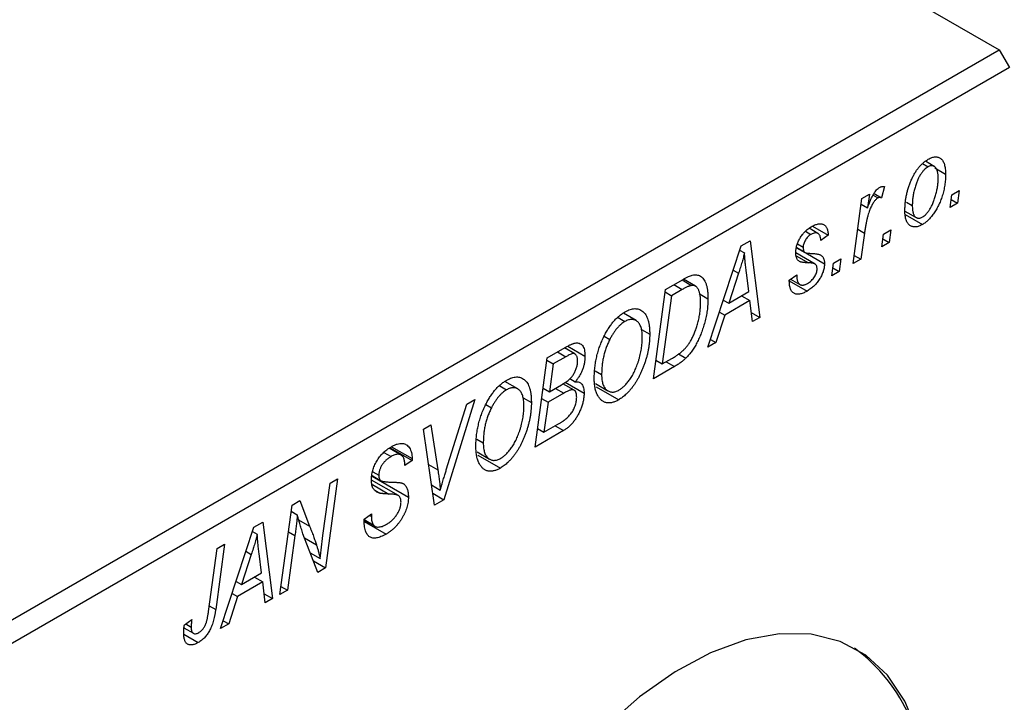
# Model space of a CAD drawing. Units: millimetres. Extents: x -123 to 634, y -71 to 415.
# Drawn here: x 44 to 112, y 25 to 72 of the extents above; entities that cross this region are included whole.
import ezdxf

# ---------------------------------------------------------------- set-up
doc = ezdxf.new("R2010")
doc.units = ezdxf.units.MM

msp = doc.modelspace()

# ---------------------------------------------------------------- linework, layer by layer
at = {"color": 7, "linetype": 'Continuous', "lineweight": 25}
for p, q in [((28.213, 118.285), (111.651, 70.117)), ((36.698, 26.847), (111.651, 70.117)), ((111.651, 70.117), (112.359, 68.892)), ((112.359, 68.892), (37.405, 25.622)), ((107.136, 62.023), (106.524, 62.376)), ((106.312, 62.213), (106.701, 61.988)), ((107.171, 61.91), (107.923, 61.476)), ((103.68, 60.614), (103.476, 59.846)), ((108.352, 60.047), (108.878, 60.35)), ((108.878, 60.35), (108.759, 59.465)), ((101.498, 55.273), (102.106, 59.781)), ((102.106, 59.781), (102.627, 60.082)), ((102.627, 60.082), (102.496, 59.147)), ((102.877, 60.024), (103.216, 59.828)), ((102.956, 60.145), (103.476, 59.846)), ((108.244, 59.168), (108.352, 60.047)), ((108.312, 59.723), (108.759, 59.465)), ((102.054, 59.402), (102.496, 59.147)), ((105.096, 58.916), (105.878, 58.465)), ((105.206, 59.525), (105.609, 59.292)), ((108.759, 59.465), (108.244, 59.168)), ((105.12, 58.674), (106.319, 57.982)), ((98.182, 57.511), (98.564, 57.291)), ((99.05, 57.363), (98.439, 57.716)), ((98.681, 57.861), (99.759, 57.239)), ((103.595, 57.3), (104.121, 57.604)), ((104.121, 57.604), (104.002, 56.719)), ((93.699, 56.487), (94.327, 56.85)), ((94.327, 56.85), (95.005, 51.525)), ((99.759, 57.239), (99.245, 56.868)), ((102.28, 57.387), (102.019, 55.574)), ((103.488, 56.422), (103.595, 57.3)), ((103.555, 56.976), (104.002, 56.719)), ((91.399, 49.444), (93.699, 56.487)), ((93.604, 56.197), (93.942, 56.002)), ((97.566, 56.368), (98.129, 56.043)), ((97.57, 56.392), (98.075, 56.101)), ((97.624, 56.638), (98.024, 56.407)), ((104.002, 56.719), (103.488, 56.422)), ((98.844, 55.233), (97.512, 56.002)), ((98.202, 56.001), (99.502, 55.251)), ((100.124, 55.297), (100.65, 55.6)), ((100.65, 55.6), (100.531, 54.715)), ((102.019, 55.574), (101.498, 55.273)), ((101.573, 55.832), (102.019, 55.574)), ((100.016, 54.418), (100.124, 55.297)), ((100.084, 54.973), (100.531, 54.715)), ((88.446, 53.455), (89.68, 54.167)), ((89.604, 54.123), (90.266, 53.741)), ((90.532, 53.691), (89.695, 54.174)), ((93.531, 54.597), (92.847, 52.506)), ((94.25, 53.316), (94.072, 54.652)), ((97.059, 54.121), (97.574, 54.492)), ((97.059, 54.045), (97.059, 54.121)), ((97.146, 54.183), (97.794, 53.809)), ((100.531, 54.715), (100.016, 54.418)), ((87.61, 47.256), (88.446, 53.455)), ((89.618, 53.463), (88.869, 53.031)), ((97.059, 54.055), (98.288, 53.346)), ((88.869, 53.031), (88.229, 48.281)), ((88.424, 53.288), (88.869, 53.031)), ((90.785, 53.178), (91.402, 52.822)), ((92.47, 52.723), (92.847, 52.506)), ((92.847, 52.506), (94.25, 53.316)), ((93.744, 53.024), (94.322, 52.69)), ((94.322, 52.69), (92.565, 51.675)), ((94.488, 51.227), (94.322, 52.69)), ((85.151, 51.507), (85.626, 51.233)), ((86.401, 51.299), (85.519, 51.808)), ((92.565, 51.675), (91.957, 49.765)), ((92.197, 51.887), (92.565, 51.675)), ((94.416, 51.866), (95.005, 51.525)), ((95.005, 51.525), (94.488, 51.227)), ((86.772, 50.688), (87.353, 50.353)), ((84.187, 50.219), (84.578, 49.993)), ((91.576, 49.985), (91.957, 49.765)), ((80.218, 48.705), (81.485, 49.436)), ((82.157, 48.98), (81.426, 49.402)), ((81.658, 49.526), (82.853, 48.836)), ((91.957, 49.765), (91.399, 49.444)), ((79.382, 42.506), (80.218, 48.705)), ((81.523, 48.79), (80.641, 48.281)), ((88.229, 48.281), (88.889, 48.663)), ((89.365, 48.989), (89.87, 48.697)), ((80.196, 48.538), (80.641, 48.281)), ((80.641, 48.281), (80.381, 46.349)), ((89.075, 48.102), (87.61, 47.256)), ((87.783, 48.538), (88.229, 48.281)), ((81.795, 47.265), (82.171, 47.048)), ((83.559, 47.808), (84.01, 47.547)), ((76.923, 46.757), (77.398, 46.483)), ((78.173, 46.549), (77.29, 47.058)), ((79.935, 46.606), (80.381, 46.349)), ((80.381, 46.349), (81.218, 46.832)), ((80.795, 46.588), (81.373, 46.254)), ((82.102, 46.454), (81.323, 46.904)), ((81.476, 47.009), (82.789, 46.251)), ((83.584, 46.914), (84.45, 46.414)), ((83.639, 46.686), (85.195, 45.788)), ((78.544, 45.938), (79.125, 45.603)), ((79.837, 45.881), (80.283, 45.624)), ((81.373, 46.254), (80.283, 45.624)), ((75.201, 45.808), (73.039, 38.844)), ((73.212, 40.921), (74.647, 45.488)), ((74.647, 45.488), (75.201, 45.808)), ((75.959, 45.469), (76.35, 45.243)), ((80.283, 45.624), (80, 43.531)), ((71.625, 43.744), (72.144, 44.043)), ((72.144, 44.043), (72.621, 40.915)), ((80, 43.531), (80.965, 44.088)), ((80.786, 43.984), (81.364, 43.65)), ((72.382, 38.465), (71.625, 43.744)), ((81.364, 43.65), (79.382, 42.506)), ((79.555, 43.788), (80, 43.531)), ((69.3, 42.463), (70.832, 41.579)), ((69.403, 42.532), (70.835, 41.706)), ((75.331, 43.058), (75.782, 42.797)), ((68.873, 42.137), (69.372, 41.849)), ((70.069, 41.949), (69.246, 42.424)), ((75.356, 42.164), (76.221, 41.664)), ((75.411, 41.936), (76.967, 41.038)), ((70.832, 41.579), (70.318, 41.223)), ((70.318, 41.223), (70.321, 41.356)), ((70.835, 41.706), (70.832, 41.579)), ((68.046, 40.487), (70.575, 39.027)), ((68.052, 40.52), (68.664, 40.166)), ((68.093, 40.788), (68.518, 40.543)), ((64.63, 36.356), (65.133, 39.996)), ((65.655, 40.298), (64.818, 34.098)), ((65.133, 39.996), (65.655, 40.298)), ((69.881, 39.132), (68.004, 40.215)), ((72.18, 39.872), (72.793, 39.519)), ((68.238, 39.499), (68.586, 39.298)), ((72.263, 39.292), (73.039, 38.844)), ((61.64, 32.264), (62.485, 38.468)), ((62.485, 38.468), (63.028, 38.781)), ((63.028, 38.781), (63.702, 37.016)), ((73.039, 38.844), (72.382, 38.465)), ((62.428, 38.047), (62.849, 37.804)), ((67.489, 37.501), (68.004, 37.867)), ((67.857, 37.763), (68, 37.681)), ((68.004, 37.867), (68, 37.681)), ((59.822, 36.93), (60.45, 37.293)), ((60.45, 37.293), (61.128, 31.968)), ((67.492, 37.473), (68.135, 37.101)), ((67.496, 37.428), (68.24, 36.998)), ((67.504, 37.328), (69.022, 36.451)), ((57.523, 29.887), (59.822, 36.93)), ((59.727, 36.64), (60.065, 36.445)), ((62.689, 36.357), (62.16, 32.564)), ((64.275, 33.785), (63.246, 36.477)), ((57.791, 35.757), (57.178, 31.214)), ((57.27, 35.457), (57.791, 35.757)), ((56.676, 31.067), (57.27, 35.457)), ((59.654, 35.04), (58.97, 32.949)), ((60.373, 33.759), (60.195, 35.095)), ((63.755, 35.146), (64.444, 34.748)), ((63.968, 34.589), (64.818, 34.098)), ((58.97, 32.949), (60.373, 33.759)), ((64.818, 34.098), (64.275, 33.785)), ((58.593, 33.167), (58.97, 32.949)), ((60.445, 33.133), (58.688, 32.118)), ((59.867, 33.467), (60.445, 33.133)), ((60.611, 31.67), (60.445, 33.133)), ((58.32, 32.33), (58.688, 32.118)), ((60.539, 32.309), (61.128, 31.968)), ((62.16, 32.564), (61.64, 32.264)), ((61.716, 32.82), (62.16, 32.564)), ((58.688, 32.118), (58.08, 30.209)), ((61.128, 31.968), (60.611, 31.67)), ((55, 30.138), (55.516, 30.51)), ((55.091, 30.203), (55.469, 29.985)), ((58.08, 30.209), (57.523, 29.887)), ((57.699, 30.428), (58.08, 30.209)), ((54.964, 29.494), (55.967, 28.914)), ((54.974, 29.933), (55.63, 29.554))]:
    msp.add_line(p, q, dxfattribs=at)
at = {"color": 8, "linetype": 'Continuous', "lineweight": 25}
for p, q in [((101.819, 57.653), (102.28, 57.387)), ((97.54, 55.805), (98.387, 55.316)), ((93.153, 54.815), (93.531, 54.597)), ((89.039, 53.797), (89.618, 53.463)), ((80.944, 49.124), (81.523, 48.79)), ((88.497, 48.436), (89.075, 48.102)), ((71.977, 41.286), (72.621, 40.915)), ((68.068, 39.897), (69.205, 39.241)), ((62.945, 37.453), (63.702, 37.016)), ((62.234, 36.62), (62.689, 36.357)), ((63.355, 36.191), (64.18, 35.715)), ((59.276, 35.258), (59.654, 35.04)), ((56.731, 31.473), (57.178, 31.214))]:
    msp.add_line(p, q, dxfattribs=at)
at = {"color": 7, "linetype": 'Continuous', "lineweight": 25, "flags": 128}
msp.add_lwpolyline([(105.982, 22.681), (105.097, 24.842), (103.885, 26.637), (102.37, 28.027), (100.587, 28.983), (98.572, 29.485), (96.368, 29.521), (94.024, 29.091), (91.587, 28.204), (89.111, 26.88), (86.649, 25.145), (84.252, 23.038)], dxfattribs=at)
at = {"color": 7, "linetype": 'Continuous', "lineweight": 25}
msp.add_arc((94.504, 18.858), 11.98, 354.03728, 53.74896, dxfattribs=at)
for points, knots in [([(105.095, 58.932), (105.096, 59.023), (105.098, 59.203), (105.12, 59.479), (105.154, 59.75), (105.202, 60.02), (105.264, 60.286), (105.341, 60.55), (105.431, 60.811), (105.534, 61.067), (105.649, 61.312), (105.773, 61.542), (105.908, 61.752), (106.053, 61.944), (106.207, 62.119), (106.371, 62.274), (106.544, 62.411), (106.662, 62.484), (106.723, 62.521)], [0, 0, 0, 0, 0.0753615, 0.1481167, 0.2185236, 0.286637, 0.3534497, 0.41845, 0.4829585, 0.5466728, 0.6085388, 0.6672966, 0.7232388, 0.7779178, 0.8319684, 0.8865063, 0.9422129, 1, 1, 1, 1]), ([(106.723, 62.521), (106.765, 62.544), (106.849, 62.59), (106.972, 62.639), (107.088, 62.67), (107.2, 62.686), (107.305, 62.682), (107.405, 62.662), (107.499, 62.624), (107.586, 62.569), (107.665, 62.495), (107.735, 62.403), (107.793, 62.294), (107.84, 62.165), (107.877, 62.019), (107.904, 61.856), (107.921, 61.674), (107.922, 61.543), (107.923, 61.476)], [0, 0, 0, 0, 0.058956, 0.115682, 0.17136, 0.22596, 0.280514, 0.335946, 0.392529, 0.450909, 0.511101, 0.572496, 0.635556, 0.700966, 0.769909, 0.842409, 0.918818, 1, 1, 1, 1]), ([(106.701, 61.988), (106.657, 61.96), (106.569, 61.904), (106.439, 61.785), (106.312, 61.639), (106.21, 61.5), (106.13, 61.375), (106.072, 61.271), (106.017, 61.159), (105.964, 61.04), (105.912, 60.913), (105.864, 60.778), (105.819, 60.636), (105.762, 60.436), (105.699, 60.182), (105.648, 59.88), (105.614, 59.581), (105.611, 59.389), (105.609, 59.292)], [0, 0, 0, 0, 0.056577, 0.114643, 0.175384, 0.24079, 0.275462, 0.31222, 0.350413, 0.390876, 0.43379, 0.479106, 0.526596, 0.57736, 0.681625, 0.785879, 0.892047, 1, 1, 1, 1]), ([(107.409, 61.182), (107.408, 61.23), (107.408, 61.323), (107.397, 61.453), (107.381, 61.571), (107.359, 61.676), (107.332, 61.77), (107.296, 61.85), (107.255, 61.918), (107.207, 61.972), (107.155, 62.014), (107.098, 62.044), (107.04, 62.065), (106.977, 62.07), (106.913, 62.07), (106.844, 62.052), (106.774, 62.028), (106.725, 62.002), (106.701, 61.988)], [0, 0, 0, 0, 0.088579, 0.171767, 0.249812, 0.323733, 0.393217, 0.458994, 0.52142, 0.582134, 0.639459, 0.694571, 0.747013, 0.798162, 0.848236, 0.89777, 0.948207, 1, 1, 1, 1]), ([(107.923, 61.476), (107.922, 61.413), (107.92, 61.287), (107.911, 61.098), (107.892, 60.909), (107.866, 60.721), (107.834, 60.534), (107.795, 60.348), (107.748, 60.163), (107.694, 59.979), (107.634, 59.799), (107.569, 59.626), (107.502, 59.459), (107.428, 59.299), (107.35, 59.146), (107.269, 59), (107.183, 58.86), (107.093, 58.729), (107.001, 58.604), (106.906, 58.49), (106.811, 58.382), (106.715, 58.285), (106.618, 58.194), (106.519, 58.115), (106.419, 58.043), (106.353, 58.002), (106.319, 57.982)], [0, 0, 0, 0, 0.053887, 0.10621, 0.157124, 0.207438, 0.256513, 0.304544, 0.3521, 0.399235, 0.445357, 0.489432, 0.532172, 0.573359, 0.613262, 0.652067, 0.689972, 0.727452, 0.763934, 0.799438, 0.833881, 0.867766, 0.900909, 0.933965, 0.966924, 1, 1, 1, 1]), ([(106.323, 58.504), (106.363, 58.53), (106.446, 58.584), (106.569, 58.7), (106.691, 58.844), (106.791, 58.982), (106.868, 59.107), (106.925, 59.211), (106.982, 59.323), (107.035, 59.443), (107.087, 59.572), (107.136, 59.709), (107.185, 59.853), (107.246, 60.056), (107.311, 60.312), (107.367, 60.612), (107.403, 60.904), (107.407, 61.089), (107.409, 61.182)], [0, 0, 0, 0, 0.053425, 0.109478, 0.169112, 0.234618, 0.269752, 0.306737, 0.345761, 0.387171, 0.431313, 0.477881, 0.527419, 0.57983, 0.686161, 0.791027, 0.895339, 1, 1, 1, 1]), ([(102.496, 59.147), (102.53, 59.24), (102.595, 59.417), (102.699, 59.667), (102.802, 59.889), (102.907, 60.082), (103.012, 60.247), (103.117, 60.383), (103.224, 60.491), (103.296, 60.539), (103.331, 60.563)], [0, 0, 0, 0, 0.178471, 0.337989, 0.48161, 0.608663, 0.721372, 0.821967, 0.91329, 1, 1, 1, 1]), ([(103.331, 60.563), (103.356, 60.575), (103.411, 60.602), (103.494, 60.618), (103.587, 60.625), (103.648, 60.618), (103.68, 60.614)], [0, 0, 0, 0, 0.200734, 0.431429, 0.695976, 1, 1, 1, 1]), ([(103.216, 59.828), (103.195, 59.814), (103.151, 59.786), (103.085, 59.728), (103.02, 59.656), (102.954, 59.573), (102.89, 59.476), (102.826, 59.366), (102.761, 59.244), (102.697, 59.107), (102.632, 58.955), (102.575, 58.784), (102.517, 58.596), (102.463, 58.389), (102.413, 58.164), (102.365, 57.921), (102.32, 57.659), (102.294, 57.48), (102.28, 57.387)], [0, 0, 0, 0, 0.0320567, 0.0655625, 0.1004002, 0.1382028, 0.179014, 0.2234514, 0.2718664, 0.3249281, 0.3834484, 0.4487951, 0.5209568, 0.6014006, 0.688814, 0.7846111, 0.8883046, 1, 1, 1, 1]), ([(103.476, 59.846), (103.455, 59.855), (103.417, 59.871), (103.351, 59.873), (103.285, 59.864), (103.239, 59.84), (103.216, 59.828)], [0, 0, 0, 0, 0.276003, 0.528775, 0.766566, 1, 1, 1, 1]), ([(106.319, 57.982), (106.275, 57.958), (106.19, 57.912), (106.065, 57.861), (105.946, 57.827), (105.832, 57.81), (105.725, 57.812), (105.624, 57.829), (105.528, 57.865), (105.439, 57.918), (105.358, 57.986), (105.287, 58.072), (105.228, 58.175), (105.178, 58.294), (105.142, 58.43), (105.115, 58.582), (105.097, 58.749), (105.095, 58.87), (105.095, 58.932)], [0, 0, 0, 0, 0.061665, 0.120569, 0.178262, 0.235385, 0.291755, 0.34827, 0.406514, 0.466491, 0.52747, 0.588852, 0.650942, 0.715444, 0.781773, 0.85073, 0.923674, 1, 1, 1, 1]), ([(105.609, 59.292), (105.609, 59.245), (105.61, 59.152), (105.621, 59.023), (105.637, 58.906), (105.658, 58.801), (105.687, 58.709), (105.722, 58.63), (105.763, 58.564), (105.812, 58.512), (105.864, 58.471), (105.921, 58.442), (105.979, 58.423), (106.042, 58.416), (106.108, 58.422), (106.177, 58.436), (106.249, 58.464), (106.298, 58.491), (106.323, 58.504)], [0, 0, 0, 0, 0.088184, 0.17167, 0.249291, 0.322782, 0.392041, 0.457395, 0.519415, 0.579174, 0.636161, 0.690979, 0.74317, 0.794502, 0.844819, 0.895417, 0.947312, 1, 1, 1, 1]), ([(97.509, 56.019), (97.51, 56.062), (97.513, 56.146), (97.525, 56.274), (97.55, 56.404), (97.581, 56.532), (97.625, 56.66), (97.675, 56.788), (97.736, 56.915), (97.806, 57.042), (97.883, 57.164), (97.966, 57.28), (98.055, 57.389), (98.151, 57.491), (98.252, 57.587), (98.359, 57.673), (98.471, 57.756), (98.548, 57.801), (98.588, 57.825)], [0, 0, 0, 0, 0.065575, 0.128562, 0.189782, 0.249457, 0.3086, 0.367348, 0.427807, 0.488612, 0.549953, 0.611151, 0.671683, 0.733076, 0.796748, 0.861808, 0.929045, 1, 1, 1, 1]), ([(98.588, 57.825), (98.632, 57.849), (98.717, 57.897), (98.84, 57.951), (98.957, 57.994), (99.066, 58.019), (99.17, 58.033), (99.266, 58.031), (99.355, 58.015), (99.436, 57.984), (99.51, 57.94), (99.573, 57.879), (99.628, 57.807), (99.673, 57.72), (99.709, 57.619), (99.736, 57.506), (99.753, 57.378), (99.757, 57.286), (99.759, 57.239)], [0, 0, 0, 0, 0.07225, 0.141018, 0.206059, 0.269164, 0.330027, 0.389406, 0.447953, 0.506347, 0.564487, 0.622371, 0.680199, 0.739599, 0.800735, 0.864194, 0.93042, 1, 1, 1, 1]), ([(98.564, 57.291), (98.526, 57.267), (98.451, 57.221), (98.346, 57.127), (98.252, 57.017), (98.173, 56.895), (98.106, 56.769), (98.059, 56.643), (98.028, 56.52), (98.025, 56.445), (98.024, 56.407)], [0, 0, 0, 0, 0.140825, 0.27227, 0.398399, 0.525337, 0.650227, 0.768763, 0.882486, 1, 1, 1, 1]), ([(99.245, 56.868), (99.241, 56.927), (99.235, 57.041), (99.197, 57.184), (99.139, 57.295), (99.057, 57.366), (98.957, 57.404), (98.839, 57.402), (98.707, 57.368), (98.613, 57.317), (98.564, 57.291)], [0, 0, 0, 0, 0.145058, 0.276504, 0.398306, 0.515263, 0.630097, 0.745793, 0.868001, 1, 1, 1, 1]), ([(98.024, 56.407), (98.024, 56.376), (98.025, 56.315), (98.036, 56.233), (98.051, 56.161), (98.067, 56.12), (98.075, 56.101)], [0, 0, 0, 0, 0.276974, 0.532375, 0.774752, 1, 1, 1, 1]), ([(93.942, 56.002), (93.916, 55.901), (93.863, 55.689), (93.768, 55.354), (93.656, 54.986), (93.574, 54.73), (93.531, 54.597)], [0, 0, 0, 0, 0.21607, 0.454799, 0.715604, 1, 1, 1, 1]), ([(94.072, 54.652), (94.064, 54.716), (94.047, 54.843), (94.025, 55.03), (94.005, 55.209), (93.988, 55.382), (93.973, 55.547), (93.959, 55.705), (93.95, 55.856), (93.944, 55.954), (93.942, 56.002)], [0, 0, 0, 0, 0.1470035, 0.2872716, 0.4217205, 0.5494636, 0.671407, 0.7875598, 0.8970633, 1, 1, 1, 1]), ([(98.387, 55.316), (98.352, 55.317), (98.284, 55.319), (98.188, 55.325), (98.101, 55.332), (98.024, 55.341), (97.956, 55.349), (97.897, 55.361), (97.848, 55.374), (97.794, 55.392), (97.738, 55.423), (97.68, 55.473), (97.628, 55.533), (97.586, 55.608), (97.552, 55.693), (97.526, 55.789), (97.512, 55.899), (97.51, 55.978), (97.509, 56.019)], [0, 0, 0, 0, 0.081881, 0.157335, 0.225441, 0.287158, 0.342152, 0.390244, 0.432081, 0.467328, 0.530587, 0.593669, 0.657793, 0.72303, 0.789229, 0.856822, 0.926983, 1, 1, 1, 1]), ([(98.075, 56.101), (98.081, 56.091), (98.093, 56.071), (98.121, 56.046), (98.16, 56.028), (98.208, 56.01), (98.267, 55.997), (98.335, 55.986), (98.413, 55.977), (98.469, 55.976), (98.499, 55.975)], [0, 0, 0, 0, 0.06849, 0.150949, 0.248595, 0.363966, 0.496464, 0.644974, 0.813896, 1, 1, 1, 1]), ([(98.499, 55.975), (98.544, 55.974), (98.632, 55.971), (98.756, 55.96), (98.869, 55.951), (98.968, 55.938), (99.055, 55.921), (99.129, 55.903), (99.191, 55.883), (99.227, 55.865), (99.243, 55.856)], [0, 0, 0, 0, 0.175104, 0.336641, 0.483545, 0.615462, 0.732507, 0.835766, 0.924528, 1, 1, 1, 1]), ([(99.243, 55.856), (99.263, 55.842), (99.304, 55.813), (99.358, 55.761), (99.402, 55.697), (99.438, 55.626), (99.468, 55.547), (99.487, 55.456), (99.5, 55.358), (99.501, 55.287), (99.502, 55.251)], [0, 0, 0, 0, 0.127256, 0.25168, 0.373898, 0.494721, 0.617081, 0.741318, 0.869061, 1, 1, 1, 1]), ([(99.502, 55.251), (99.501, 55.21), (99.499, 55.128), (99.484, 55.002), (99.459, 54.874), (99.423, 54.745), (99.378, 54.614), (99.322, 54.482), (99.256, 54.348), (99.181, 54.215), (99.098, 54.083), (99.005, 53.957), (98.904, 53.838), (98.796, 53.724), (98.679, 53.62), (98.556, 53.52), (98.424, 53.428), (98.334, 53.374), (98.288, 53.346)], [0, 0, 0, 0, 0.0588522, 0.1160185, 0.1720998, 0.2277322, 0.2840673, 0.3412199, 0.3998025, 0.4603841, 0.5223242, 0.5844362, 0.6470432, 0.7123338, 0.7793164, 0.8489287, 0.9226883, 1, 1, 1, 1]), ([(98.312, 53.879), (98.361, 53.91), (98.456, 53.968), (98.589, 54.08), (98.707, 54.203), (98.807, 54.34), (98.888, 54.483), (98.946, 54.627), (98.982, 54.772), (98.986, 54.862), (98.988, 54.908)], [0, 0, 0, 0, 0.1511226, 0.288739, 0.4165538, 0.5397416, 0.6565289, 0.7692832, 0.8815091, 1, 1, 1, 1]), ([(98.88, 55.207), (98.87, 55.216), (98.848, 55.233), (98.806, 55.252), (98.757, 55.27), (98.699, 55.283), (98.634, 55.298), (98.56, 55.306), (98.476, 55.312), (98.418, 55.315), (98.387, 55.316)], [0, 0, 0, 0, 0.080283, 0.171103, 0.276532, 0.393564, 0.524392, 0.668749, 0.827732, 1, 1, 1, 1]), ([(98.988, 54.908), (98.986, 54.939), (98.984, 55.002), (98.963, 55.084), (98.93, 55.155), (98.897, 55.19), (98.88, 55.207)], [0, 0, 0, 0, 0.251172, 0.496894, 0.743788, 1, 1, 1, 1]), ([(89.68, 54.167), (89.745, 54.203), (89.867, 54.273), (90.038, 54.357), (90.184, 54.421), (90.272, 54.446), (90.312, 54.457)], [0, 0, 0, 0, 0.30603, 0.57481, 0.80566, 1, 1, 1, 1]), ([(90.312, 54.457), (90.364, 54.468), (90.469, 54.489), (90.617, 54.485), (90.755, 54.454), (90.886, 54.397), (91.003, 54.307), (91.107, 54.185), (91.196, 54.031), (91.272, 53.847), (91.33, 53.631), (91.372, 53.387), (91.399, 53.117), (91.401, 52.922), (91.402, 52.822)], [0, 0, 0, 0, 0.068399, 0.1366601, 0.2059934, 0.2775885, 0.351883, 0.4292789, 0.5112997, 0.5985757, 0.6912952, 0.7885289, 0.8914048, 1, 1, 1, 1]), ([(97.574, 54.492), (97.574, 54.45), (97.574, 54.369), (97.583, 54.256), (97.598, 54.154), (97.619, 54.063), (97.647, 53.986), (97.681, 53.919), (97.722, 53.866), (97.768, 53.823), (97.821, 53.794), (97.877, 53.772), (97.939, 53.763), (98.005, 53.765), (98.075, 53.776), (98.15, 53.801), (98.229, 53.833), (98.284, 53.864), (98.312, 53.879)], [0, 0, 0, 0, 0.082639, 0.1602582, 0.2331631, 0.3017426, 0.3659919, 0.4277235, 0.4862244, 0.5429349, 0.5986796, 0.6536144, 0.7080923, 0.7626809, 0.8190254, 0.8765806, 0.9370426, 1, 1, 1, 1]), ([(90.266, 53.741), (90.248, 53.738), (90.209, 53.732), (90.146, 53.714), (90.076, 53.692), (89.998, 53.659), (89.913, 53.62), (89.821, 53.575), (89.722, 53.522), (89.653, 53.483), (89.618, 53.463)], [0, 0, 0, 0, 0.088885, 0.18856, 0.296421, 0.416746, 0.545791, 0.686729, 0.838076, 1, 1, 1, 1]), ([(90.888, 52.561), (90.887, 52.613), (90.886, 52.714), (90.879, 52.86), (90.867, 52.994), (90.847, 53.115), (90.824, 53.226), (90.797, 53.326), (90.762, 53.414), (90.723, 53.491), (90.68, 53.558), (90.632, 53.614), (90.58, 53.66), (90.526, 53.697), (90.466, 53.722), (90.404, 53.741), (90.337, 53.746), (90.29, 53.743), (90.266, 53.741)], [0, 0, 0, 0, 0.0874471, 0.1698532, 0.2487234, 0.3230177, 0.3933724, 0.4601285, 0.523179, 0.583882, 0.6417016, 0.6973284, 0.7504393, 0.8013819, 0.8519377, 0.9015654, 0.9505224, 1, 1, 1, 1]), ([(98.288, 53.346), (98.241, 53.32), (98.15, 53.27), (98.018, 53.21), (97.893, 53.168), (97.776, 53.139), (97.666, 53.128), (97.565, 53.134), (97.47, 53.154), (97.386, 53.192), (97.309, 53.244), (97.241, 53.312), (97.185, 53.397), (97.138, 53.495), (97.104, 53.611), (97.077, 53.74), (97.062, 53.886), (97.06, 53.991), (97.059, 54.045)], [0, 0, 0, 0, 0.0710793, 0.1389697, 0.2031118, 0.2648853, 0.3251481, 0.3834707, 0.441163, 0.4990924, 0.5566033, 0.6147645, 0.673335, 0.7328543, 0.795263, 0.8600089, 0.9278992, 1, 1, 1, 1]), ([(91.402, 52.822), (91.402, 52.753), (91.401, 52.617), (91.389, 52.41), (91.373, 52.204), (91.349, 52), (91.318, 51.795), (91.279, 51.592), (91.236, 51.39), (91.166, 51.125), (91.07, 50.804), (90.939, 50.433), (90.796, 50.085), (90.664, 49.809), (90.551, 49.601), (90.465, 49.452), (90.374, 49.31), (90.28, 49.175), (90.183, 49.045), (90.082, 48.923), (89.978, 48.805), (89.906, 48.733), (89.87, 48.697)], [0, 0, 0, 0, 0.052452, 0.103815, 0.153847, 0.203251, 0.25154, 0.299114, 0.346, 0.392481, 0.482122, 0.566403, 0.646146, 0.722004, 0.758498, 0.794325, 0.82942, 0.864146, 0.898169, 0.931984, 0.966048, 1, 1, 1, 1]), ([(85.643, 51.911), (85.703, 51.943), (85.82, 52.007), (85.993, 52.075), (86.157, 52.115), (86.314, 52.133), (86.463, 52.123), (86.606, 52.09), (86.74, 52.029), (86.866, 51.945), (86.981, 51.835), (87.08, 51.697), (87.165, 51.536), (87.234, 51.349), (87.287, 51.136), (87.325, 50.898), (87.348, 50.636), (87.351, 50.449), (87.353, 50.353)], [0, 0, 0, 0, 0.057263, 0.112568, 0.166985, 0.220742, 0.275104, 0.330458, 0.387584, 0.447151, 0.508197, 0.570573, 0.634393, 0.700852, 0.770128, 0.84281, 0.919314, 1, 1, 1, 1]), ([(88.889, 48.663), (88.964, 48.707), (89.107, 48.792), (89.312, 48.932), (89.501, 49.073), (89.674, 49.221), (89.836, 49.383), (89.986, 49.566), (90.127, 49.769), (90.261, 49.994), (90.386, 50.244), (90.501, 50.52), (90.608, 50.823), (90.706, 51.15), (90.788, 51.494), (90.846, 51.846), (90.882, 52.205), (90.886, 52.44), (90.888, 52.561)], [0, 0, 0, 0, 0.062915, 0.120932, 0.174541, 0.224149, 0.271664, 0.31946, 0.368868, 0.420564, 0.475738, 0.536011, 0.602025, 0.674156, 0.750579, 0.829645, 0.912679, 1, 1, 1, 1]), ([(84.174, 50.199), (84.224, 50.297), (84.323, 50.488), (84.488, 50.758), (84.659, 51.008), (84.84, 51.235), (85.029, 51.439), (85.227, 51.62), (85.432, 51.781), (85.572, 51.867), (85.643, 51.911)], [0, 0, 0, 0, 0.136649, 0.267317, 0.392462, 0.514504, 0.634349, 0.753991, 0.875713, 1, 1, 1, 1]), ([(86.838, 50.118), (86.837, 50.186), (86.835, 50.318), (86.819, 50.504), (86.79, 50.671), (86.753, 50.822), (86.703, 50.954), (86.641, 51.069), (86.57, 51.168), (86.486, 51.245), (86.395, 51.305), (86.3, 51.35), (86.199, 51.376), (86.093, 51.383), (85.983, 51.373), (85.868, 51.345), (85.749, 51.298), (85.667, 51.255), (85.626, 51.233)], [0, 0, 0, 0, 0.080233, 0.156686, 0.228935, 0.298158, 0.36508, 0.429725, 0.492502, 0.554569, 0.615156, 0.672906, 0.72873, 0.782677, 0.836275, 0.890041, 0.944187, 1, 1, 1, 1]), ([(85.626, 51.233), (85.578, 51.203), (85.483, 51.143), (85.342, 51.032), (85.204, 50.903), (85.071, 50.755), (84.941, 50.59), (84.815, 50.407), (84.693, 50.207), (84.617, 50.066), (84.578, 49.993)], [0, 0, 0, 0, 0.117728, 0.233769, 0.350965, 0.4701, 0.593538, 0.722044, 0.856958, 1, 1, 1, 1]), ([(83.496, 47.278), (83.498, 47.406), (83.502, 47.657), (83.534, 48.038), (83.586, 48.414), (83.661, 48.783), (83.756, 49.147), (83.873, 49.504), (84.01, 49.856), (84.119, 50.085), (84.174, 50.199)], [0, 0, 0, 0, 0.1409755, 0.2756587, 0.405254, 0.529661, 0.6505885, 0.7685867, 0.8846941, 1, 1, 1, 1]), ([(84.578, 49.993), (84.533, 49.9), (84.441, 49.712), (84.325, 49.423), (84.228, 49.126), (84.147, 48.823), (84.087, 48.513), (84.041, 48.196), (84.015, 47.871), (84.012, 47.657), (84.01, 47.547)], [0, 0, 0, 0, 0.113035, 0.226833, 0.343503, 0.463933, 0.588336, 0.718997, 0.855944, 1, 1, 1, 1]), ([(87.353, 50.353), (87.352, 50.273), (87.35, 50.115), (87.334, 49.873), (87.309, 49.631), (87.274, 49.389), (87.229, 49.147), (87.175, 48.906), (87.109, 48.663), (87.034, 48.422), (86.953, 48.186), (86.864, 47.957), (86.771, 47.737), (86.672, 47.527), (86.569, 47.325), (86.46, 47.133), (86.345, 46.949), (86.225, 46.776), (86.102, 46.612), (85.978, 46.46), (85.851, 46.319), (85.723, 46.19), (85.593, 46.071), (85.462, 45.964), (85.329, 45.868), (85.24, 45.814), (85.195, 45.788)], [0, 0, 0, 0, 0.051795, 0.102706, 0.152363, 0.20141, 0.249746, 0.297455, 0.344845, 0.392009, 0.438322, 0.482904, 0.52599, 0.567516, 0.607845, 0.646963, 0.685433, 0.723119, 0.76018, 0.796023, 0.830829, 0.865359, 0.899013, 0.932797, 0.966382, 1, 1, 1, 1]), ([(85.232, 46.477), (85.264, 46.496), (85.327, 46.534), (85.421, 46.605), (85.514, 46.681), (85.607, 46.769), (85.7, 46.867), (85.792, 46.974), (85.884, 47.09), (85.975, 47.214), (86.065, 47.348), (86.151, 47.491), (86.233, 47.643), (86.311, 47.805), (86.387, 47.975), (86.458, 48.154), (86.526, 48.342), (86.59, 48.537), (86.648, 48.736), (86.7, 48.937), (86.742, 49.136), (86.778, 49.335), (86.805, 49.532), (86.824, 49.729), (86.836, 49.925), (86.838, 50.054), (86.838, 50.118)], [0, 0, 0, 0, 0.030176, 0.060293, 0.090803, 0.121741, 0.153666, 0.186656, 0.220594, 0.25591, 0.292425, 0.329862, 0.368912, 0.409588, 0.452023, 0.496192, 0.542678, 0.591467, 0.641257, 0.690858, 0.741213, 0.791552, 0.842645, 0.894004, 0.946744, 1, 1, 1, 1]), ([(81.485, 49.436), (81.522, 49.457), (81.594, 49.498), (81.698, 49.554), (81.795, 49.602), (81.884, 49.643), (81.967, 49.678), (82.041, 49.705), (82.109, 49.724), (82.151, 49.733), (82.171, 49.737)], [0, 0, 0, 0, 0.160667, 0.311308, 0.450626, 0.580101, 0.699851, 0.808858, 0.908906, 1, 1, 1, 1]), ([(82.171, 49.737), (82.223, 49.742), (82.325, 49.753), (82.462, 49.724), (82.581, 49.663), (82.68, 49.565), (82.758, 49.432), (82.814, 49.265), (82.847, 49.065), (82.851, 48.914), (82.853, 48.836)], [0, 0, 0, 0, 0.119928, 0.235269, 0.350507, 0.46798, 0.589731, 0.717624, 0.853308, 1, 1, 1, 1]), ([(82.339, 48.515), (82.337, 48.555), (82.335, 48.632), (82.319, 48.736), (82.291, 48.823), (82.252, 48.895), (82.203, 48.947), (82.15, 48.987), (82.089, 49.006), (82.02, 49.012), (81.932, 48.991), (81.82, 48.947), (81.681, 48.878), (81.579, 48.821), (81.523, 48.79)], [0, 0, 0, 0, 0.087384, 0.169067, 0.245795, 0.32049, 0.391012, 0.456907, 0.520234, 0.58197, 0.653444, 0.747012, 0.862036, 1, 1, 1, 1]), ([(82.853, 48.836), (82.851, 48.756), (82.847, 48.6), (82.814, 48.36), (82.761, 48.123), (82.685, 47.89), (82.589, 47.664), (82.47, 47.446), (82.331, 47.238), (82.225, 47.112), (82.171, 47.048)], [0, 0, 0, 0, 0.139737, 0.27085, 0.396572, 0.518678, 0.638194, 0.756304, 0.875627, 1, 1, 1, 1]), ([(89.87, 48.697), (89.812, 48.643), (89.693, 48.529), (89.501, 48.378), (89.293, 48.232), (89.15, 48.146), (89.075, 48.102)], [0, 0, 0, 0, 0.2248248, 0.4657332, 0.7235704, 1, 1, 1, 1]), ([(82.054, 47.552), (82.077, 47.59), (82.122, 47.667), (82.18, 47.786), (82.229, 47.906), (82.269, 48.026), (82.301, 48.148), (82.322, 48.27), (82.337, 48.394), (82.338, 48.474), (82.339, 48.515)], [0, 0, 0, 0, 0.123467, 0.244945, 0.364273, 0.485492, 0.607054, 0.732837, 0.864398, 1, 1, 1, 1]), ([(77.415, 47.161), (77.475, 47.193), (77.592, 47.257), (77.764, 47.324), (77.929, 47.365), (78.086, 47.383), (78.235, 47.373), (78.378, 47.34), (78.512, 47.279), (78.638, 47.195), (78.753, 47.085), (78.852, 46.947), (78.937, 46.786), (79.006, 46.599), (79.059, 46.386), (79.097, 46.148), (79.12, 45.886), (79.123, 45.699), (79.125, 45.603)], [0, 0, 0, 0, 0.057263, 0.112568, 0.166985, 0.220742, 0.275104, 0.330458, 0.387584, 0.447151, 0.508197, 0.570573, 0.634393, 0.700852, 0.770128, 0.84281, 0.919314, 1, 1, 1, 1]), ([(81.218, 46.832), (81.266, 46.86), (81.359, 46.915), (81.493, 47.004), (81.615, 47.093), (81.726, 47.182), (81.825, 47.273), (81.913, 47.364), (81.99, 47.455), (82.033, 47.52), (82.054, 47.552)], [0, 0, 0, 0, 0.16478, 0.317369, 0.458139, 0.586478, 0.703401, 0.810687, 0.908475, 1, 1, 1, 1]), ([(85.195, 45.788), (85.157, 45.766), (85.08, 45.724), (84.967, 45.671), (84.857, 45.632), (84.75, 45.601), (84.645, 45.58), (84.544, 45.572), (84.445, 45.573), (84.349, 45.584), (84.258, 45.609), (84.169, 45.641), (84.087, 45.691), (84.007, 45.747), (83.933, 45.82), (83.861, 45.899), (83.797, 45.994), (83.734, 46.097), (83.678, 46.212), (83.629, 46.336), (83.587, 46.47), (83.555, 46.614), (83.529, 46.767), (83.509, 46.928), (83.498, 47.099), (83.497, 47.218), (83.496, 47.278)], [0, 0, 0, 0, 0.037871, 0.075237, 0.11171, 0.148029, 0.183728, 0.219856, 0.256064, 0.292697, 0.329695, 0.367325, 0.405491, 0.444657, 0.485073, 0.526789, 0.569693, 0.61444, 0.660121, 0.706461, 0.752896, 0.800235, 0.848718, 0.897827, 0.948312, 1, 1, 1, 1]), ([(84.01, 47.547), (84.011, 47.482), (84.013, 47.355), (84.031, 47.178), (84.059, 47.016), (84.097, 46.871), (84.149, 46.743), (84.213, 46.634), (84.285, 46.538), (84.372, 46.464), (84.463, 46.402), (84.561, 46.362), (84.662, 46.335), (84.767, 46.327), (84.878, 46.339), (84.992, 46.366), (85.111, 46.413), (85.192, 46.456), (85.232, 46.477)], [0, 0, 0, 0, 0.078033, 0.152299, 0.22365, 0.292087, 0.357858, 0.42248, 0.486131, 0.549178, 0.610839, 0.669701, 0.726227, 0.781477, 0.835572, 0.889574, 0.944401, 1, 1, 1, 1]), ([(75.946, 45.449), (75.996, 45.547), (76.094, 45.738), (76.259, 46.008), (76.431, 46.258), (76.611, 46.485), (76.801, 46.689), (76.998, 46.87), (77.204, 47.031), (77.344, 47.117), (77.415, 47.161)], [0, 0, 0, 0, 0.136649, 0.267317, 0.392462, 0.514504, 0.634349, 0.753991, 0.875713, 1, 1, 1, 1]), ([(78.61, 45.368), (78.609, 45.436), (78.606, 45.568), (78.591, 45.754), (78.562, 45.921), (78.525, 46.072), (78.474, 46.204), (78.413, 46.319), (78.342, 46.418), (78.258, 46.495), (78.167, 46.555), (78.071, 46.6), (77.971, 46.626), (77.865, 46.633), (77.755, 46.623), (77.64, 46.595), (77.52, 46.548), (77.439, 46.505), (77.398, 46.483)], [0, 0, 0, 0, 0.080233, 0.156686, 0.228935, 0.298158, 0.36508, 0.429725, 0.492502, 0.554569, 0.615156, 0.672906, 0.72873, 0.782677, 0.836275, 0.890041, 0.944187, 1, 1, 1, 1]), ([(82.171, 47.048), (82.219, 47.05), (82.313, 47.054), (82.438, 47.023), (82.546, 46.965), (82.635, 46.877), (82.704, 46.76), (82.754, 46.616), (82.783, 46.445), (82.787, 46.317), (82.789, 46.251)], [0, 0, 0, 0, 0.126608, 0.247435, 0.365969, 0.484667, 0.605544, 0.729814, 0.860223, 1, 1, 1, 1]), ([(77.398, 46.483), (77.35, 46.453), (77.255, 46.393), (77.113, 46.282), (76.976, 46.153), (76.843, 46.005), (76.713, 45.84), (76.587, 45.657), (76.464, 45.457), (76.389, 45.316), (76.35, 45.243)], [0, 0, 0, 0, 0.117728, 0.233769, 0.350965, 0.4701, 0.593538, 0.722044, 0.856958, 1, 1, 1, 1]), ([(82.789, 46.251), (82.786, 46.17), (82.781, 46.009), (82.742, 45.753), (82.677, 45.489), (82.586, 45.221), (82.479, 44.958), (82.353, 44.71), (82.216, 44.479), (82.063, 44.269), (81.9, 44.079), (81.729, 43.91), (81.549, 43.765), (81.426, 43.689), (81.364, 43.65)], [0, 0, 0, 0, 0.088578, 0.176365, 0.264048, 0.353928, 0.442467, 0.526724, 0.607259, 0.686569, 0.765062, 0.842252, 0.920056, 1, 1, 1, 1]), ([(82.274, 45.97), (82.274, 46.003), (82.273, 46.068), (82.264, 46.158), (82.248, 46.237), (82.226, 46.304), (82.199, 46.363), (82.165, 46.41), (82.122, 46.443), (82.076, 46.47), (82.021, 46.484), (81.955, 46.484), (81.881, 46.475), (81.798, 46.453), (81.705, 46.42), (81.603, 46.376), (81.491, 46.319), (81.414, 46.276), (81.373, 46.254)], [0, 0, 0, 0, 0.066266, 0.129062, 0.187439, 0.242568, 0.294745, 0.345267, 0.394489, 0.443474, 0.49418, 0.548994, 0.609496, 0.674326, 0.745687, 0.82396, 0.908624, 1, 1, 1, 1]), ([(81.472, 44.411), (81.509, 44.442), (81.582, 44.503), (81.686, 44.605), (81.785, 44.709), (81.877, 44.822), (81.961, 44.942), (82.037, 45.073), (82.105, 45.214), (82.164, 45.365), (82.213, 45.519), (82.249, 45.673), (82.27, 45.825), (82.273, 45.921), (82.274, 45.97)], [0, 0, 0, 0, 0.0844041, 0.1647797, 0.2435569, 0.3199881, 0.3960936, 0.4739402, 0.5550729, 0.6418717, 0.7308445, 0.8189541, 0.9082363, 1, 1, 1, 1]), ([(75.268, 42.528), (75.27, 42.656), (75.274, 42.907), (75.305, 43.288), (75.358, 43.664), (75.433, 44.033), (75.528, 44.397), (75.645, 44.754), (75.782, 45.106), (75.891, 45.335), (75.946, 45.449)], [0, 0, 0, 0, 0.1409755, 0.2756587, 0.405254, 0.529661, 0.6505885, 0.7685867, 0.8846941, 1, 1, 1, 1]), ([(76.35, 45.243), (76.305, 45.15), (76.213, 44.962), (76.097, 44.673), (76, 44.376), (75.919, 44.073), (75.859, 43.763), (75.813, 43.446), (75.787, 43.121), (75.784, 42.907), (75.782, 42.797)], [0, 0, 0, 0, 0.113035, 0.226833, 0.343503, 0.463933, 0.588336, 0.718997, 0.855944, 1, 1, 1, 1]), ([(79.125, 45.603), (79.124, 45.523), (79.122, 45.365), (79.106, 45.123), (79.081, 44.881), (79.046, 44.639), (79.001, 44.397), (78.947, 44.156), (78.881, 43.913), (78.806, 43.672), (78.725, 43.436), (78.636, 43.207), (78.543, 42.987), (78.444, 42.777), (78.341, 42.575), (78.232, 42.383), (78.117, 42.199), (77.997, 42.026), (77.874, 41.862), (77.75, 41.71), (77.623, 41.569), (77.495, 41.44), (77.365, 41.321), (77.234, 41.214), (77.101, 41.118), (77.012, 41.064), (76.967, 41.038)], [0, 0, 0, 0, 0.051795, 0.102706, 0.152363, 0.20141, 0.249746, 0.297455, 0.344845, 0.392009, 0.438322, 0.482904, 0.52599, 0.567516, 0.607845, 0.646963, 0.685433, 0.723119, 0.76018, 0.796023, 0.830829, 0.865359, 0.899013, 0.932797, 0.966382, 1, 1, 1, 1]), ([(77.004, 41.727), (77.036, 41.746), (77.099, 41.784), (77.193, 41.855), (77.286, 41.931), (77.379, 42.019), (77.472, 42.117), (77.564, 42.224), (77.656, 42.34), (77.747, 42.464), (77.837, 42.598), (77.922, 42.741), (78.005, 42.893), (78.083, 43.055), (78.159, 43.225), (78.23, 43.404), (78.298, 43.592), (78.362, 43.787), (78.419, 43.986), (78.472, 44.187), (78.514, 44.386), (78.55, 44.585), (78.577, 44.782), (78.595, 44.979), (78.608, 45.175), (78.61, 45.304), (78.61, 45.368)], [0, 0, 0, 0, 0.030176, 0.060293, 0.090803, 0.121741, 0.153666, 0.186656, 0.220594, 0.25591, 0.292425, 0.329862, 0.368912, 0.409588, 0.452023, 0.496192, 0.542678, 0.591467, 0.641257, 0.690858, 0.741213, 0.791552, 0.842645, 0.894004, 0.946744, 1, 1, 1, 1]), ([(80.965, 44.088), (80.995, 44.105), (81.053, 44.138), (81.137, 44.189), (81.212, 44.235), (81.279, 44.276), (81.339, 44.315), (81.39, 44.351), (81.434, 44.381), (81.46, 44.401), (81.472, 44.411)], [0, 0, 0, 0, 0.179752, 0.343748, 0.491948, 0.624351, 0.741161, 0.842384, 0.929856, 1, 1, 1, 1]), ([(68.004, 40.21), (68.005, 40.266), (68.007, 40.377), (68.024, 40.545), (68.054, 40.713), (68.094, 40.878), (68.146, 41.043), (68.211, 41.206), (68.287, 41.367), (68.373, 41.525), (68.469, 41.678), (68.575, 41.825), (68.69, 41.963), (68.813, 42.094), (68.945, 42.214), (69.085, 42.328), (69.234, 42.434), (69.336, 42.496), (69.389, 42.527)], [0, 0, 0, 0, 0.066693, 0.131022, 0.192633, 0.25246, 0.311271, 0.36977, 0.428017, 0.487385, 0.546826, 0.606416, 0.666886, 0.728073, 0.791764, 0.857836, 0.927254, 1, 1, 1, 1]), ([(69.389, 42.527), (69.46, 42.566), (69.599, 42.641), (69.798, 42.718), (69.982, 42.759), (70.149, 42.766), (70.301, 42.737), (70.435, 42.675), (70.552, 42.577), (70.653, 42.451), (70.734, 42.297), (70.793, 42.121), (70.828, 41.923), (70.833, 41.779), (70.835, 41.706)], [0, 0, 0, 0, 0.093705, 0.181461, 0.264701, 0.344698, 0.423293, 0.501994, 0.581872, 0.665001, 0.749324, 0.83241, 0.915482, 1, 1, 1, 1]), ([(76.967, 41.038), (76.929, 41.016), (76.852, 40.974), (76.739, 40.921), (76.628, 40.882), (76.521, 40.851), (76.417, 40.83), (76.316, 40.822), (76.217, 40.822), (76.121, 40.834), (76.03, 40.859), (75.941, 40.891), (75.859, 40.941), (75.778, 40.997), (75.705, 41.07), (75.633, 41.149), (75.568, 41.244), (75.506, 41.347), (75.45, 41.462), (75.401, 41.586), (75.359, 41.72), (75.326, 41.864), (75.3, 42.017), (75.281, 42.178), (75.27, 42.349), (75.268, 42.468), (75.268, 42.528)], [0, 0, 0, 0, 0.037871, 0.075237, 0.11171, 0.148029, 0.183728, 0.219856, 0.256064, 0.292697, 0.329695, 0.367325, 0.405491, 0.444657, 0.485073, 0.526789, 0.569693, 0.61444, 0.660121, 0.706461, 0.752896, 0.800235, 0.848718, 0.897827, 0.948312, 1, 1, 1, 1]), ([(75.782, 42.797), (75.783, 42.732), (75.785, 42.605), (75.803, 42.428), (75.831, 42.266), (75.869, 42.121), (75.921, 41.993), (75.985, 41.884), (76.057, 41.788), (76.144, 41.714), (76.235, 41.652), (76.333, 41.612), (76.434, 41.585), (76.539, 41.577), (76.65, 41.589), (76.764, 41.616), (76.883, 41.663), (76.964, 41.706), (77.004, 41.727)], [0, 0, 0, 0, 0.078033, 0.152299, 0.22365, 0.292087, 0.357858, 0.42248, 0.486131, 0.549178, 0.610839, 0.669701, 0.726227, 0.781477, 0.835572, 0.889574, 0.944401, 1, 1, 1, 1]), ([(69.372, 41.849), (69.339, 41.83), (69.275, 41.791), (69.182, 41.727), (69.095, 41.66), (69.013, 41.589), (68.937, 41.513), (68.867, 41.433), (68.802, 41.35), (68.743, 41.263), (68.689, 41.175), (68.644, 41.085), (68.604, 40.995), (68.573, 40.905), (68.547, 40.814), (68.531, 40.724), (68.519, 40.632), (68.518, 40.573), (68.518, 40.543)], [0, 0, 0, 0, 0.078874, 0.153238, 0.223467, 0.291561, 0.355687, 0.41829, 0.478582, 0.538275, 0.596891, 0.653438, 0.709664, 0.765428, 0.821453, 0.878621, 0.938009, 1, 1, 1, 1]), ([(70.321, 41.356), (70.32, 41.401), (70.317, 41.492), (70.294, 41.614), (70.258, 41.725), (70.206, 41.819), (70.143, 41.899), (70.064, 41.956), (69.974, 41.993), (69.872, 42.008), (69.758, 42), (69.637, 41.972), (69.507, 41.923), (69.417, 41.874), (69.372, 41.849)], [0, 0, 0, 0, 0.08218, 0.1629, 0.243329, 0.324985, 0.406155, 0.485584, 0.565597, 0.647922, 0.731777, 0.81743, 0.906898, 1, 1, 1, 1]), ([(68.518, 40.543), (68.519, 40.517), (68.52, 40.465), (68.529, 40.394), (68.544, 40.331), (68.565, 40.277), (68.592, 40.231), (68.625, 40.193), (68.665, 40.164), (68.695, 40.151), (68.711, 40.144)], [0, 0, 0, 0, 0.138833, 0.272733, 0.399006, 0.521115, 0.640682, 0.759436, 0.877627, 1, 1, 1, 1]), ([(72.621, 40.915), (72.632, 40.845), (72.653, 40.711), (72.682, 40.513), (72.707, 40.323), (72.73, 40.144), (72.75, 39.975), (72.768, 39.814), (72.782, 39.664), (72.789, 39.566), (72.793, 39.519)], [0, 0, 0, 0, 0.1519285, 0.2959004, 0.432574, 0.5614202, 0.6823405, 0.7961129, 0.9019921, 1, 1, 1, 1]), ([(72.793, 39.519), (72.814, 39.591), (72.855, 39.732), (72.914, 39.937), (72.971, 40.13), (73.025, 40.311), (73.075, 40.481), (73.124, 40.638), (73.167, 40.784), (73.197, 40.877), (73.212, 40.921)], [0, 0, 0, 0, 0.155139, 0.301202, 0.438884, 0.568691, 0.688567, 0.80093, 0.905061, 1, 1, 1, 1]), ([(68.586, 39.298), (68.539, 39.312), (68.447, 39.34), (68.327, 39.408), (68.225, 39.492), (68.144, 39.595), (68.081, 39.718), (68.035, 39.861), (68.009, 40.026), (68.005, 40.148), (68.004, 40.21)], [0, 0, 0, 0, 0.139518, 0.270409, 0.394742, 0.513131, 0.630361, 0.748691, 0.87196, 1, 1, 1, 1]), ([(68.711, 40.144), (68.729, 40.138), (68.771, 40.126), (68.843, 40.112), (68.93, 40.1), (69.033, 40.089), (69.151, 40.078), (69.286, 40.072), (69.437, 40.066), (69.542, 40.063), (69.598, 40.061)], [0, 0, 0, 0, 0.068475, 0.152312, 0.252478, 0.368738, 0.501963, 0.651234, 0.817531, 1, 1, 1, 1]), ([(69.598, 40.061), (69.638, 40.06), (69.716, 40.057), (69.826, 40.048), (69.926, 40.04), (70.014, 40.024), (70.091, 40.009), (70.157, 39.988), (70.213, 39.967), (70.271, 39.931), (70.331, 39.876), (70.393, 39.798), (70.448, 39.705), (70.494, 39.599), (70.53, 39.477), (70.556, 39.34), (70.573, 39.19), (70.574, 39.082), (70.575, 39.027)], [0, 0, 0, 0, 0.075997, 0.145862, 0.209346, 0.266593, 0.318313, 0.363687, 0.403716, 0.437756, 0.501182, 0.565346, 0.631167, 0.699697, 0.770608, 0.843961, 0.920277, 1, 1, 1, 1]), ([(69.205, 39.241), (69.168, 39.241), (69.098, 39.243), (68.999, 39.249), (68.907, 39.253), (68.826, 39.261), (68.753, 39.268), (68.689, 39.278), (68.634, 39.285), (68.601, 39.294), (68.586, 39.298)], [0, 0, 0, 0, 0.172642, 0.330919, 0.476652, 0.608091, 0.727004, 0.830999, 0.922499, 1, 1, 1, 1]), ([(70.575, 39.027), (70.574, 38.967), (70.571, 38.85), (70.55, 38.668), (70.518, 38.487), (70.47, 38.305), (70.409, 38.124), (70.336, 37.941), (70.248, 37.759), (70.147, 37.579), (70.037, 37.403), (69.916, 37.235), (69.787, 37.078), (69.651, 36.93), (69.505, 36.794), (69.351, 36.669), (69.189, 36.551), (69.079, 36.485), (69.022, 36.451)], [0, 0, 0, 0, 0.064063, 0.126107, 0.186256, 0.245249, 0.304005, 0.363142, 0.423185, 0.484539, 0.546603, 0.607929, 0.669556, 0.731585, 0.795104, 0.860914, 0.928802, 1, 1, 1, 1]), ([(69.927, 39.098), (69.914, 39.109), (69.885, 39.133), (69.827, 39.157), (69.76, 39.183), (69.675, 39.2), (69.578, 39.216), (69.466, 39.228), (69.341, 39.236), (69.252, 39.239), (69.205, 39.241)], [0, 0, 0, 0, 0.071655, 0.157052, 0.257531, 0.373864, 0.506125, 0.65449, 0.819085, 1, 1, 1, 1]), ([(70.061, 38.676), (70.059, 38.721), (70.057, 38.811), (70.031, 38.927), (69.988, 39.025), (69.948, 39.074), (69.927, 39.098)], [0, 0, 0, 0, 0.262351, 0.512683, 0.755331, 1, 1, 1, 1]), ([(69.056, 37.139), (69.094, 37.162), (69.167, 37.206), (69.274, 37.281), (69.376, 37.359), (69.471, 37.445), (69.56, 37.535), (69.643, 37.63), (69.721, 37.731), (69.791, 37.836), (69.854, 37.943), (69.91, 38.05), (69.956, 38.156), (69.995, 38.262), (70.024, 38.367), (70.045, 38.471), (70.059, 38.575), (70.06, 38.642), (70.061, 38.676)], [0, 0, 0, 0, 0.077104, 0.151107, 0.221012, 0.288111, 0.353658, 0.416427, 0.478853, 0.540527, 0.600859, 0.658915, 0.715398, 0.771409, 0.826731, 0.88297, 0.940769, 1, 1, 1, 1]), ([(62.849, 37.804), (62.841, 37.702), (62.825, 37.486), (62.791, 37.142), (62.745, 36.762), (62.709, 36.496), (62.689, 36.357)], [0, 0, 0, 0, 0.215514, 0.454705, 0.715314, 1, 1, 1, 1]), ([(63.246, 36.477), (63.206, 36.597), (63.128, 36.83), (63.021, 37.171), (62.928, 37.492), (62.875, 37.703), (62.849, 37.804)], [0, 0, 0, 0, 0.279135, 0.538445, 0.779157, 1, 1, 1, 1]), ([(68, 37.681), (68.001, 37.621), (68.003, 37.505), (68.031, 37.351), (68.072, 37.212), (68.114, 37.138), (68.135, 37.101)], [0, 0, 0, 0, 0.263644, 0.515552, 0.760584, 1, 1, 1, 1]), ([(63.702, 37.016), (63.727, 36.953), (63.775, 36.831), (63.846, 36.651), (63.911, 36.476), (63.974, 36.311), (64.03, 36.151), (64.085, 36), (64.134, 35.855), (64.165, 35.76), (64.18, 35.715)], [0, 0, 0, 0, 0.147332, 0.288495, 0.422604, 0.550785, 0.67258, 0.788449, 0.897293, 1, 1, 1, 1]), ([(69.022, 36.451), (68.961, 36.417), (68.844, 36.352), (68.672, 36.275), (68.512, 36.219), (68.363, 36.184), (68.224, 36.169), (68.099, 36.178), (67.983, 36.207), (67.879, 36.257), (67.787, 36.33), (67.708, 36.427), (67.64, 36.548), (67.585, 36.693), (67.542, 36.86), (67.513, 37.053), (67.493, 37.267), (67.491, 37.421), (67.489, 37.501)], [0, 0, 0, 0, 0.069813, 0.135756, 0.198279, 0.257801, 0.314499, 0.369728, 0.423862, 0.477334, 0.531777, 0.587807, 0.646597, 0.708548, 0.77428, 0.844627, 0.919771, 1, 1, 1, 1]), ([(68.135, 37.101), (68.154, 37.076), (68.192, 37.025), (68.272, 36.978), (68.368, 36.949), (68.48, 36.94), (68.606, 36.953), (68.746, 36.991), (68.897, 37.051), (69.002, 37.109), (69.056, 37.139)], [0, 0, 0, 0, 0.101633, 0.207178, 0.319002, 0.440827, 0.569558, 0.70449, 0.847807, 1, 1, 1, 1]), ([(60.065, 36.445), (60.04, 36.344), (59.986, 36.133), (59.891, 35.797), (59.779, 35.43), (59.697, 35.174), (59.654, 35.04)], [0, 0, 0, 0, 0.21607, 0.454799, 0.715604, 1, 1, 1, 1]), ([(60.195, 35.095), (60.187, 35.16), (60.17, 35.286), (60.148, 35.473), (60.128, 35.652), (60.111, 35.825), (60.096, 35.991), (60.083, 36.148), (60.073, 36.299), (60.067, 36.397), (60.065, 36.445)], [0, 0, 0, 0, 0.1470035, 0.2872716, 0.4217205, 0.5494636, 0.671407, 0.7875598, 0.8970633, 1, 1, 1, 1]), ([(64.444, 34.748), (64.471, 35.012), (64.526, 35.546), (64.595, 36.084), (64.63, 36.356)], [0, 0, 0, 0, 0.496159, 1, 1, 1, 1]), ([(64.18, 35.715), (64.201, 35.648), (64.246, 35.508), (64.309, 35.28), (64.377, 35.024), (64.421, 34.843), (64.444, 34.748)], [0, 0, 0, 0, 0.212177, 0.448901, 0.711491, 1, 1, 1, 1]), ([(57.178, 31.214), (57.167, 31.138), (57.145, 30.989), (57.105, 30.771), (57.057, 30.565), (57.007, 30.373), (56.949, 30.192), (56.886, 30.025), (56.818, 29.87), (56.743, 29.727), (56.664, 29.594), (56.579, 29.472), (56.49, 29.357), (56.395, 29.25), (56.295, 29.153), (56.19, 29.065), (56.08, 28.983), (56.005, 28.938), (55.967, 28.914)], [0, 0, 0, 0, 0.091113, 0.17658, 0.255685, 0.329789, 0.398138, 0.462079, 0.521438, 0.576814, 0.630312, 0.682206, 0.733234, 0.78474, 0.836474, 0.889225, 0.943604, 1, 1, 1, 1]), ([(56, 29.602), (56.027, 29.618), (56.08, 29.651), (56.157, 29.714), (56.231, 29.786), (56.3, 29.866), (56.364, 29.956), (56.423, 30.054), (56.474, 30.162), (56.513, 30.258), (56.541, 30.343), (56.561, 30.418), (56.581, 30.502), (56.601, 30.596), (56.621, 30.7), (56.639, 30.814), (56.659, 30.938), (56.67, 31.023), (56.676, 31.067)], [0, 0, 0, 0, 0.0631847, 0.1250225, 0.1851019, 0.2460898, 0.3071185, 0.3701259, 0.4358745, 0.5065775, 0.5457221, 0.5911145, 0.6432179, 0.7013632, 0.7663657, 0.8373319, 0.9152472, 1, 1, 1, 1]), ([(54.954, 29.591), (54.956, 29.679), (54.96, 29.856), (54.986, 30.044), (55, 30.138)], [0, 0, 0, 0, 0.500764, 1, 1, 1, 1]), ([(55.516, 30.51), (55.508, 30.454), (55.494, 30.349), (55.481, 30.206), (55.471, 30.086), (55.469, 30.016), (55.469, 29.985)], [0, 0, 0, 0, 0.314016, 0.58682, 0.814658, 1, 1, 1, 1]), ([(55.967, 28.914), (55.928, 28.893), (55.853, 28.851), (55.744, 28.803), (55.641, 28.77), (55.544, 28.746), (55.454, 28.741), (55.37, 28.747), (55.293, 28.767), (55.222, 28.801), (55.158, 28.848), (55.104, 28.912), (55.057, 28.989), (55.019, 29.081), (54.991, 29.188), (54.97, 29.309), (54.956, 29.443), (54.955, 29.54), (54.954, 29.591)], [0, 0, 0, 0, 0.06813, 0.132536, 0.194316, 0.253693, 0.311225, 0.367699, 0.424071, 0.480227, 0.536872, 0.594511, 0.653828, 0.716061, 0.781127, 0.84976, 0.922402, 1, 1, 1, 1]), ([(55.469, 29.985), (55.47, 29.934), (55.473, 29.838), (55.502, 29.716), (55.548, 29.622), (55.613, 29.558), (55.693, 29.524), (55.785, 29.518), (55.889, 29.544), (55.962, 29.582), (56, 29.602)], [0, 0, 0, 0, 0.148499, 0.282516, 0.407163, 0.526583, 0.643429, 0.756607, 0.874737, 1, 1, 1, 1])]:
    msp.add_open_spline(points, degree=3, knots=knots, dxfattribs=at)

doc.saveas('drawing.dxf')
